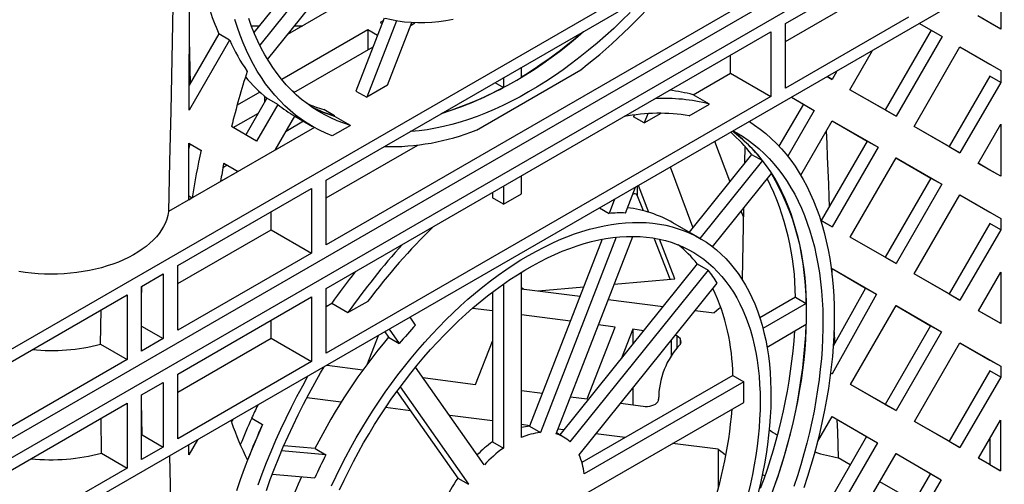
# Model space of a CAD drawing. Units: millimetres. Extents: x 84 to 4956, y 84 to 3480.
# Drawn here: x 4337 to 4529, y 2595 to 2686 of the extents above; entities that cross this region are included whole.
import ezdxf

# ---------------------------------------------------------------- set-up
doc = ezdxf.new("R2010")
doc.units = ezdxf.units.MM
doc.header["$LTSCALE"] = 12
doc.layers.add('HAURATON_PRODUCT_CONTOUR', color=7, linetype='Continuous', lineweight=25)

msp = doc.modelspace()

# ---------------------------------------------------------------- linework, layer by layer
at = {"layer": 'HAURATON_PRODUCT_CONTOUR'}
for p, q in [((3953.91, 2401.37), (4730.81, 2849.86)), ((4730.81, 2832.31), (3953.91, 2383.81)), ((3952.99, 2379.61), (4730.81, 2828.63)), ((4730.81, 2811.08), (3953.91, 2362.58)), ((4396.55, 2654.45), (4483.53, 2704.66)), ((4486.36, 2685.06), (4510.4, 2698.94)), ((4392.21, 2695.45), (4382.45, 2683.31)), ((4394.34, 2694.23), (4383.57, 2680.84)), ((4528.44, 2694.25), (4528.44, 2683.98)), ((4385.1, 2678.03), (4396.51, 2692.22)), ((4483.53, 2692), (4396.55, 2641.79)), ((4369.78, 2668.09), (4369.88, 2690.38)), ((4389.07, 2682.97), (4400.51, 2689.57)), ((4486.36, 2681.55), (4502.48, 2690.86)), ((4407.92, 2686.12), (4402.38, 2671.86)), ((4410.3, 2685.58), (4404.5, 2670.63)), ((4407.7, 2685.56), (4407.16, 2685.25)), ((4510.4, 2686.28), (4486.36, 2672.41)), ((4528.44, 2683.98), (4523.97, 2686.55)), ((4526.32, 2685.21), (4523.97, 2686.55)), ((4381.93, 2684.64), (4383.52, 2684.64)), ((4404.69, 2683.82), (4387.88, 2674.12)), ((4390.42, 2684.64), (4391.98, 2684.64)), ((4396.55, 2633.22), (4483.53, 2683.43)), ((4406.6, 2682.72), (4404.69, 2683.82)), ((4404.69, 2683.82), (4404.69, 2679.88)), ((4407.16, 2685.25), (4407.5, 2685.05)), ((4408.58, 2672.99), (4413.34, 2685.24)), ((4413.16, 2684.77), (4413.91, 2685.21)), ((4483.53, 2683.43), (4483.53, 2670.77)), ((4486.36, 2672.41), (4486.36, 2685.06)), ((4514.86, 2683.74), (4505.86, 2668.16)), ((4512.55, 2685.08), (4514.86, 2683.74)), ((4512.56, 2685.08), (4516.98, 2682.52)), ((4514.86, 2683.74), (4516.98, 2682.52)), ((4528.44, 2683.98), (4526.32, 2685.21)), ((4377.7, 2681.83), (4369.78, 2668.09)), ((4375.58, 2683.06), (4369.8, 2673.03)), ((4370.02, 2673.42), (4369.84, 2681.99)), ((4377.7, 2681.83), (4375.58, 2683.06)), ((4516.98, 2682.52), (4507.98, 2666.94)), ((4390.27, 2671.56), (4405.73, 2680.48)), ((4498.97, 2672.12), (4503.4, 2679.79)), ((4511.5, 2664.92), (4520.48, 2680.49)), ((4520.48, 2680.49), (4528.44, 2675.87)), ((4520.47, 2680.49), (4526.32, 2677.1)), ((4475.61, 2675.34), (4475.61, 2678.86)), ((4425.93, 2664.22), (4446.39, 2676.03)), ((4434.74, 2674.61), (4434.74, 2676.5)), ((4496.43, 2675.77), (4495.48, 2674.13)), ((4526.32, 2677.1), (4528.44, 2675.87)), ((4528.44, 2675.87), (4528.44, 2673.52)), ((4431.21, 2674.46), (4431.21, 2672.57)), ((4468.3, 2671.13), (4475.61, 2675.34)), ((4475.61, 2675.34), (4483.53, 2670.77)), ((4495.48, 2674.13), (4494.53, 2674.67)), ((4494.53, 2674.67), (4495.48, 2674.13)), ((4526.32, 2674.74), (4518.36, 2660.98)), ((4528.44, 2673.52), (4526.32, 2674.74)), ((4389.84, 2671.98), (4390.42, 2671.64)), ((4408.58, 2672.99), (4404.5, 2670.63)), ((4429.57, 2673.51), (4431.21, 2672.57)), ((4507.98, 2666.94), (4498.97, 2672.12)), ((4505.86, 2668.16), (4498.97, 2672.12)), ((4528.44, 2673.52), (4520.48, 2659.75)), ((4383.61, 2671.66), (4379.16, 2669.09)), ((4385, 2670.46), (4380.86, 2663.28)), ((4384.54, 2670.84), (4384.54, 2669.67)), ((4387.12, 2669.24), (4385, 2670.46)), ((4483.53, 2670.77), (4396.55, 2620.56)), ((4402.38, 2671.86), (4404.5, 2670.63)), ((4471.49, 2669.29), (4468.3, 2671.13)), ((4487.55, 2670.65), (4489.86, 2669.31)), ((4487.56, 2670.65), (4491.98, 2668.08)), ((4387.12, 2669.24), (4382.98, 2662.05)), ((4398.21, 2667), (4396.09, 2668.23)), ((4467.57, 2667.03), (4471.49, 2669.29)), ((4489.86, 2669.31), (4485.1, 2661.08)), ((4491.98, 2668.08), (4486.8, 2659.11)), ((4489.86, 2669.31), (4491.98, 2668.08)), ((4505.86, 2668.16), (4507.98, 2666.94)), ((4378.4, 2664.71), (4383.32, 2667.55)), ((4386.59, 2660.3), (4390.43, 2666.94)), ((4390.43, 2666.93), (4393.91, 2664.92)), ((4398.21, 2667), (4398.16, 2666.97)), ((4401.34, 2665.13), (4398.16, 2666.97)), ((4456.76, 2667.16), (4456.64, 2666.84)), ((4458.76, 2665.62), (4456.64, 2666.84)), ((4458.76, 2665.62), (4462.05, 2667.51)), ((4459.46, 2667.43), (4458.76, 2665.62)), ((4394.27, 2664.72), (4365.75, 2648.26)), ((4382.98, 2662.05), (4378.08, 2664.89)), ((4394.26, 2664.72), (4386.59, 2660.3)), ((4392.14, 2665.95), (4388.72, 2663.97)), ((4401.34, 2665.13), (4397.77, 2663.07)), ((4489.34, 2655.41), (4495.48, 2666.06)), ((4495.47, 2666.05), (4502.33, 2662.07)), ((4495.48, 2666.06), (4504.46, 2660.85)), ((4520.48, 2659.75), (4511.5, 2664.92)), ((4518.36, 2660.98), (4511.5, 2664.92)), ((4524.03, 2657.71), (4528.44, 2665.36)), ((4528.44, 2665.36), (4528.44, 2655.18)), ((4369.7, 2650.54), (4369.75, 2661.65)), ((4369.74, 2660.44), (4369.97, 2661.52)), ((4369.75, 2661.65), (4372.1, 2660.3)), ((4396.55, 2650.94), (4414.5, 2661.3)), ((4475.51, 2654.21), (4472.57, 2662)), ((4478.42, 2661.05), (4478.35, 2657.76)), ((4502.33, 2662.07), (4493.36, 2646.54)), ((4504.46, 2660.85), (4495.48, 2645.32)), ((4502.33, 2662.07), (4504.46, 2660.85)), ((4518.36, 2660.98), (4520.48, 2659.75)), ((4479.73, 2659.47), (4467.51, 2644.27)), ((4479.73, 2659.47), (4481.86, 2658.25)), ((4499.03, 2643.28), (4507.98, 2658.81)), ((4507.97, 2658.8), (4514.81, 2654.84)), ((4507.98, 2658.81), (4516.93, 2653.62)), ((4377.24, 2657.34), (4376.38, 2656.85)), ((4376.54, 2657.74), (4379.36, 2656.12)), ((4468.28, 2645.23), (4463.86, 2656.97)), ((4481.86, 2658.25), (4469.63, 2643.04)), ((4526.32, 2656.4), (4524.03, 2657.72)), ((4528.44, 2655.18), (4524.03, 2657.71)), ((4379.36, 2656.12), (4375.92, 2654.13)), ((4434.74, 2651.75), (4434.74, 2655.27)), ((4472.1, 2641.4), (4483.62, 2655.73)), ((4514.81, 2654.84), (4505.86, 2639.36)), ((4514.81, 2654.84), (4516.93, 2653.62)), ((4528.44, 2655.18), (4526.32, 2656.4)), ((4367.56, 2637.71), (4393.73, 2652.82)), ((4393.73, 2652.82), (4393.73, 2640.16)), ((4396.55, 2641.79), (4396.55, 2654.45)), ((4431.21, 2653.23), (4431.21, 2649.71)), ((4455.09, 2647.99), (4457.04, 2653.03)), ((4457.4, 2653.24), (4457.4, 2651.51)), ((4459.68, 2648.12), (4457.63, 2653.37)), ((4516.93, 2653.62), (4507.98, 2638.13)), ((4369.7, 2651.34), (4370.39, 2650.94)), ((4370.39, 2650.94), (4369.7, 2650.54)), ((4429.09, 2652), (4429.09, 2650.94)), ((4431.21, 2649.71), (4429.09, 2650.94)), ((4431.21, 2649.71), (4434.74, 2651.75)), ((4456.56, 2651.65), (4456.49, 2651.61)), ((4456.56, 2651.78), (4456.56, 2651.65)), ((4458.6, 2648.43), (4457.4, 2651.51)), ((4511.55, 2636.08), (4520.48, 2651.56)), ((4520.47, 2651.55), (4526.32, 2648.17)), ((4520.48, 2651.56), (4528.44, 2646.94)), ((4450.04, 2648.99), (4451.89, 2647.92)), ((4452.96, 2650.68), (4451.89, 2647.92)), ((4478.17, 2648.95), (4477.87, 2635.03)), ((4385.81, 2644.73), (4385.81, 2648.25)), ((4478.13, 2647.25), (4477.71, 2648.37)), ((4526.32, 2648.17), (4528.44, 2646.94)), ((4528.44, 2646.94), (4528.44, 2644.71)), ((4469.66, 2643.03), (4464.35, 2646.09)), ((4493.36, 2646.54), (4493.23, 2646.61)), ((4495.48, 2645.32), (4493.24, 2646.61)), ((4493.36, 2646.54), (4495.48, 2645.32)), ((4526.32, 2645.94), (4518.36, 2632.17)), ((4528.44, 2644.71), (4526.32, 2645.94)), ((4367.56, 2634.2), (4385.81, 2644.73)), ((4385.81, 2644.73), (4393.73, 2640.16)), ((4453.28, 2643.26), (4438.46, 2605.06)), ((4441.52, 2604.79), (4456.52, 2643.43)), ((4463.84, 2635.05), (4460.7, 2643.08)), ((4507.98, 2638.13), (4499.03, 2643.28)), ((4505.86, 2639.36), (4499.03, 2643.28)), ((4528.44, 2644.71), (4520.48, 2630.95)), ((4450.53, 2642.85), (4436.34, 2606.28)), ((4464.76, 2635.13), (4461.73, 2642.88)), ((4393.73, 2640.16), (4367.56, 2625.06)), ((4505.86, 2639.36), (4507.98, 2638.13)), ((4367.56, 2625.06), (4367.56, 2637.71)), ((4469.13, 2638.04), (4442.24, 2604.59)), ((4469.13, 2638.04), (4471.26, 2636.82)), ((4360.49, 2633.63), (4364.73, 2636.08)), ((4364.73, 2636.08), (4364.73, 2623.42)), ((4434.74, 2604.06), (4434.74, 2636.42)), ((4471.26, 2636.82), (4444.24, 2603.22)), ((4495.34, 2636.89), (4495.48, 2637.13)), ((4495.41, 2637.01), (4495.45, 2635.76)), ((4495.47, 2637.12), (4502.03, 2633.32)), ((4495.48, 2637.13), (4504.15, 2632.09)), ((4520.48, 2630.95), (4511.55, 2636.08)), ((4518.36, 2632.17), (4511.55, 2636.08)), ((4524.08, 2628.87), (4528.44, 2636.43)), ((4528.44, 2636.43), (4528.44, 2626.37)), ((4360.49, 2620.98), (4360.49, 2633.63)), ((4431.21, 2634.09), (4431.21, 2602.02)), ((4434.74, 2633.4), (4435.23, 2633.12)), ((4438.01, 2632.77), (4446.92, 2633.56)), ((4446.01, 2600.7), (4473.02, 2634.3)), ((4452.89, 2634.08), (4464.76, 2635.13)), ((4325.98, 2613.71), (4357.66, 2632)), ((4357.66, 2632), (4357.66, 2619.34)), ((4367.56, 2616.48), (4393.73, 2631.59)), ((4393.73, 2631.59), (4393.73, 2618.93)), ((4396.55, 2620.56), (4396.55, 2633.22)), ((4429.09, 2632.54), (4429.09, 2603.25)), ((4434.74, 2633.18), (4446.22, 2631.74)), ((4488.32, 2631.53), (4481.35, 2627.51)), ((4488.32, 2631.53), (4490.44, 2630.3)), ((4504.15, 2632.09), (4495.48, 2616.51)), ((4502.03, 2633.32), (4495.71, 2621.96)), ((4502.03, 2633.32), (4504.15, 2632.09)), ((4518.36, 2632.17), (4520.48, 2630.95)), ((4396.55, 2629.71), (4397.65, 2630.34)), ((4397.65, 2630.34), (4400.83, 2628.5)), ((4400.83, 2628.5), (4404.75, 2630.76)), ((4451.71, 2631.05), (4462.43, 2629.71)), ((4490.44, 2630.3), (4481.97, 2625.41)), ((4499.08, 2614.44), (4507.98, 2629.88)), ((4507.97, 2629.87), (4514.75, 2625.94)), ((4507.98, 2629.88), (4516.87, 2624.72)), ((4352.46, 2622.35), (4352.56, 2629.06)), ((4414.06, 2626.08), (4412.99, 2627.6)), ((4429.09, 2628.83), (4425.16, 2629.34)), ((4444.31, 2626.83), (4434.74, 2628.09)), ((4468.7, 2628.92), (4472.41, 2628.46)), ((4526.32, 2627.59), (4524.08, 2628.88)), ((4528.44, 2626.37), (4524.08, 2628.87)), ((4528.44, 2626.37), (4526.32, 2627.59)), ((4360.49, 2625.87), (4364.73, 2623.42)), ((4385.81, 2623.5), (4385.81, 2627.02)), ((4447.57, 2611.62), (4453.06, 2625.69)), ((4453.06, 2625.69), (4449.8, 2626.12)), ((4482.76, 2621.78), (4490.44, 2626.22)), ((4514.75, 2625.94), (4505.86, 2610.55)), ((4514.75, 2625.94), (4516.87, 2624.72)), ((4404.64, 2618.5), (4406.79, 2624.03)), ((4408.01, 2624.73), (4408.75, 2623.69)), ((4408.91, 2625.25), (4410.87, 2622.46)), ((4456.52, 2625.24), (4454.32, 2619.61)), ((4458.62, 2624.97), (4456.52, 2625.24)), ((4456.52, 2625.24), (4456.52, 2622.35)), ((4465.1, 2623.96), (4464.78, 2624.05)), ((4465.78, 2623.44), (4465.1, 2623.96)), ((4465.1, 2623.96), (4465.1, 2621.48)), ((4516.87, 2624.72), (4507.98, 2609.33)), ((4352.46, 2622.35), (4357.66, 2619.34)), ((4364.73, 2623.42), (4360.49, 2620.98)), ((4367.56, 2612.97), (4385.81, 2623.5)), ((4385.81, 2623.5), (4393.73, 2618.93)), ((4408.75, 2623.69), (4410.87, 2622.46)), ((4425.79, 2614.47), (4429.09, 2622.94)), ((4464.04, 2623.13), (4464.04, 2619.98)), ((4465.98, 2622.79), (4465.78, 2623.44)), ((4465.78, 2623.44), (4465.78, 2622.31)), ((4465.82, 2622.36), (4465.98, 2622.79)), ((4511.61, 2607.24), (4520.48, 2622.63)), ((4520.47, 2622.62), (4526.32, 2619.23)), ((4520.48, 2622.63), (4528.44, 2618.01)), ((4357.66, 2619.34), (4325.98, 2601.05)), ((4393.73, 2618.93), (4367.56, 2603.83)), ((4396.76, 2618.24), (4403.77, 2617.32)), ((4526.32, 2619.23), (4528.44, 2618.01)), ((4528.44, 2618.01), (4528.44, 2615.91)), ((4367.56, 2603.83), (4367.56, 2616.48)), ((4427.49, 2598.73), (4414.06, 2617.85)), ((4476.08, 2616.21), (4446.57, 2599.18)), ((4476.08, 2616.21), (4478.2, 2614.99)), ((4495.48, 2616.51), (4495.19, 2616.68)), ((4495.19, 2616.68), (4495.48, 2616.51)), ((4526.32, 2617.13), (4518.36, 2603.36)), ((4528.44, 2615.91), (4526.32, 2617.13)), ((4360.49, 2612.4), (4364.73, 2614.85)), ((4364.73, 2614.85), (4364.73, 2602.19)), ((4415.48, 2615.82), (4425.79, 2614.47)), ((4478.2, 2614.99), (4447.01, 2596.98)), ((4505.86, 2610.55), (4499.08, 2614.45)), ((4507.98, 2609.33), (4499.08, 2614.44)), ((4528.44, 2615.91), (4520.48, 2602.14)), ((4360.49, 2599.75), (4360.49, 2612.4)), ((4410.4, 2613.09), (4422.31, 2596.14)), ((4411.04, 2613.97), (4424.43, 2594.92)), ((4429.09, 2614.07), (4429.08, 2614.04)), ((4429.08, 2614.04), (4429.09, 2614.04)), ((4434.74, 2613.3), (4438.85, 2612.76)), ((4456.52, 2613.77), (4456.52, 2610.45)), ((4325.98, 2592.48), (4357.66, 2610.77)), ((4357.66, 2610.77), (4357.66, 2598.11)), ((4360.58, 2604.59), (4360.49, 2610.97)), ((4399.53, 2611.02), (4392.8, 2611.86)), ((4444.34, 2612.04), (4447.57, 2611.62)), ((4447.01, 2592.9), (4478.2, 2610.91)), ((4454.11, 2610.77), (4458.52, 2610.19)), ((4461.57, 2611.96), (4461.57, 2611.49)), ((4505.86, 2610.55), (4507.98, 2609.33)), ((4413.05, 2609.32), (4408.18, 2609.93)), ((4429.09, 2607.31), (4420.72, 2608.36)), ((4352.65, 2601.01), (4352.55, 2607.82)), ((4378.08, 2607.08), (4378.4, 2607.63)), ((4382.01, 2607.85), (4384.13, 2606.62)), ((4436.38, 2606.39), (4434.74, 2606.6)), ((4492.61, 2603.22), (4495.48, 2608.19)), ((4495.47, 2608.19), (4502.23, 2604.27)), ((4495.48, 2608.19), (4504.35, 2603.05)), ((4520.48, 2602.14), (4511.61, 2607.24)), ((4518.36, 2603.36), (4511.61, 2607.24)), ((4524.13, 2600.04), (4528.43, 2607.5)), ((4528.43, 2607.5), (4528.43, 2597.56)), ((4360.49, 2604.53), (4360.58, 2604.59)), ((4360.58, 2604.59), (4364.73, 2602.19)), ((4436.34, 2606.28), (4438.46, 2605.06)), ((4442.98, 2604.16), (4441.59, 2604.96)), ((4443.02, 2605.56), (4441.88, 2605.7)), ((4455.01, 2604.05), (4449.29, 2604.77)), ((4369.75, 2600.71), (4369.74, 2602.63)), ((4371.43, 2603.61), (4369.75, 2600.71)), ((4429.09, 2603.25), (4431.21, 2602.02)), ((4473.23, 2601.77), (4464.31, 2602.89)), ((4502.23, 2604.27), (4493.36, 2588.93)), ((4504.35, 2603.05), (4495.48, 2587.71)), ((4502.23, 2604.27), (4504.35, 2603.05)), ((4518.36, 2603.36), (4520.48, 2602.14)), ((4526.31, 2603.82), (4526.31, 2598.79)), ((4352.65, 2601.01), (4357.66, 2598.11)), ((4364.73, 2602.19), (4360.49, 2599.75)), ((4396.51, 2600.71), (4387.87, 2601.48)), ((4394.39, 2601.93), (4388.3, 2602.48)), ((4394.39, 2601.93), (4396.51, 2600.71)), ((4473.23, 2601.77), (4473.23, 2594.18)), ((4499.13, 2585.61), (4507.98, 2600.94)), ((4507.97, 2600.94), (4514.7, 2597.04)), ((4507.98, 2600.94), (4516.82, 2595.82)), ((4499.03, 2598.75), (4496.69, 2600.09)), ((4528.43, 2597.56), (4524.13, 2600.04)), ((4526.31, 2598.79), (4524.14, 2600.04)), ((4526.31, 2598.79), (4528.43, 2597.56)), ((4357.66, 2598.11), (4325.98, 2579.82)), ((4386.04, 2596.93), (4394.34, 2596.19)), ((4481.83, 2596.81), (4482.37, 2596.59)), ((4514.7, 2597.04), (4505.86, 2581.74)), ((4514.7, 2597.04), (4516.82, 2595.82)), ((4422.31, 2596.14), (4424.43, 2594.92)), ((4511.52, 2591.54), (4504.79, 2595.42)), ((4516.82, 2595.82), (4507.98, 2580.52))]:
    msp.add_line(p, q, dxfattribs=at)
at = {"layer": 'HAURATON_PRODUCT_CONTOUR', "flags": 128}
for points in [[(4367.31, 2721.6), (4367.26, 2718.76), (4367.05, 2708.81), (4366.85, 2699.03), (4366.62, 2688.47), (4366.4, 2678.11), (4366.18, 2667.96), (4365.97, 2658.01), (4365.75, 2648.26)], [(4397.77, 2663.07), (4396.49, 2663.61), (4395.25, 2664.2), (4394.03, 2664.85), (4392.86, 2665.57), (4391.71, 2666.34), (4390.6, 2667.16), (4389.53, 2668.05), (4388.49, 2668.99), (4387.49, 2669.98), (4386.53, 2671.03), (4385.61, 2672.13), (4384.74, 2673.29), (4383.9, 2674.49), (4383.1, 2675.75), (4382.35, 2677.06), (4381.63, 2678.41), (4380.97, 2679.81), (4380.34, 2681.26), (4379.76, 2682.76), (4379.23, 2684.3), (4378.74, 2685.88)], [(4401.34, 2665.13), (4400.03, 2665.56), (4398.75, 2666.05), (4397.5, 2666.6), (4396.29, 2667.21), (4395.11, 2667.88), (4393.96, 2668.6), (4392.85, 2669.39), (4391.77, 2670.23), (4390.73, 2671.13), (4389.73, 2672.08), (4388.77, 2673.09), (4387.85, 2674.16), (4386.97, 2675.28), (4386.13, 2676.45), (4385.33, 2677.67), (4384.57, 2678.94), (4383.86, 2680.26), (4383.19, 2681.63), (4382.56, 2683.05), (4381.98, 2684.51), (4381.44, 2686.02)], [(4421.41, 2685.85), (4419.99, 2685.6), (4418.59, 2685.4), (4417.21, 2685.27), (4415.84, 2685.2), (4414.5, 2685.19), (4413.18, 2685.25), (4411.88, 2685.36), (4410.6, 2685.53), (4409.35, 2685.77), (4408.13, 2686.07)], [(4455.99, 2687.2), (4454.4, 2685.64), (4452.79, 2684.12), (4451.17, 2682.64), (4449.53, 2681.22), (4447.89, 2679.84), (4446.23, 2678.52), (4444.56, 2677.25), (4442.89, 2676.02), (4441.21, 2674.86), (4439.53, 2673.74), (4437.85, 2672.68), (4436.16, 2671.68), (4434.47, 2670.74), (4432.79, 2669.85), (4431.1, 2669.02), (4429.43, 2668.25), (4427.75, 2667.54), (4426.09, 2666.89), (4424.43, 2666.31), (4422.79, 2665.78), (4421.15, 2665.32), (4419.53, 2664.92), (4417.92, 2664.58), (4416.33, 2664.3), (4414.75, 2664.09), (4413.2, 2663.95), (4412.98, 2663.93)], [(4479.31, 2665.89), (4480.33, 2665.21), (4481.45, 2664.4), (4482.54, 2663.53), (4483.59, 2662.6), (4484.6, 2661.61), (4485.57, 2660.57), (4486.5, 2659.48), (4487.39, 2658.33), (4488.24, 2657.13), (4489.05, 2655.88), (4489.82, 2654.58), (4490.54, 2653.23), (4491.22, 2651.84), (4491.85, 2650.39), (4492.44, 2648.9), (4492.99, 2647.37), (4493.49, 2645.79), (4493.94, 2644.17), (4494.35, 2642.51), (4494.71, 2640.81), (4495.02, 2639.07), (4495.29, 2637.29), (4495.51, 2635.48), (4495.68, 2633.63), (4495.81, 2631.76), (4495.88, 2629.85), (4495.91, 2627.91), (4495.89, 2625.95), (4495.82, 2623.95), (4495.71, 2621.94), (4495.54, 2619.9), (4495.33, 2617.84), (4495.07, 2615.76), (4494.77, 2613.66), (4494.41, 2611.54), (4494.02, 2609.41), (4493.57, 2607.27), (4493.08, 2605.12), (4492.54, 2602.96), (4491.96, 2600.78), (4491.33, 2598.61), (4490.66, 2596.43), (4489.94, 2594.24)], [(4484.12, 2594.2), (4484.85, 2596.32), (4485.54, 2598.45), (4486.19, 2600.58), (4486.79, 2602.7), (4487.35, 2604.81), (4487.87, 2606.91), (4488.34, 2609.01), (4488.76, 2611.1), (4489.14, 2613.17), (4489.48, 2615.22), (4489.76, 2617.26), (4490, 2619.29), (4490.2, 2621.29), (4490.34, 2623.27), (4490.44, 2625.23), (4490.49, 2627.16), (4490.5, 2629.06), (4490.45, 2630.94), (4490.36, 2632.79), (4490.23, 2634.61), (4490.04, 2636.39), (4489.81, 2638.15), (4489.53, 2639.86), (4489.21, 2641.54), (4488.84, 2643.18), (4488.42, 2644.78), (4487.96, 2646.35), (4487.45, 2647.86), (4486.9, 2649.34), (4486.31, 2650.77), (4485.67, 2652.16), (4484.98, 2653.49), (4484.26, 2654.78), (4483.49, 2656.03), (4482.68, 2657.22), (4481.83, 2658.36), (4480.94, 2659.45), (4480.01, 2660.48), (4479.04, 2661.46), (4478.04, 2662.39), (4476.99, 2663.26), (4476.03, 2664)], [(4476.17, 2664.07), (4476.83, 2663.7), (4477.98, 2663), (4479.1, 2662.24), (4480.18, 2661.43), (4481.22, 2660.55), (4482.23, 2659.63), (4483.19, 2658.64), (4484.12, 2657.61), (4485.01, 2656.52), (4485.86, 2655.38), (4486.67, 2654.19), (4487.44, 2652.95), (4488.17, 2651.66), (4488.85, 2650.32), (4489.49, 2648.93), (4490.09, 2647.5), (4490.64, 2646.03), (4491.14, 2644.51), (4491.61, 2642.95), (4492.02, 2641.35), (4492.39, 2639.7), (4492.72, 2638.03), (4492.99, 2636.31), (4493.22, 2634.56), (4493.41, 2632.77), (4493.55, 2630.95), (4493.64, 2629.11), (4493.68, 2627.23), (4493.67, 2625.32), (4493.62, 2623.39), (4493.52, 2621.43), (4493.38, 2619.45), (4493.18, 2617.45), (4492.94, 2615.43), (4492.66, 2613.39), (4492.32, 2611.33), (4491.95, 2609.26), (4491.52, 2607.17), (4491.05, 2605.08), (4490.54, 2602.97), (4489.98, 2600.86), (4489.37, 2598.74), (4488.72, 2596.61), (4488.03, 2594.49)], [(4494.34, 2664.08), (4494.44, 2661.59), (4494.55, 2658.97), (4494.66, 2656.32), (4494.77, 2653.63), (4494.87, 2651.16), (4494.94, 2649.29)], [(4365.75, 2648.26), (4365.62, 2647.53), (4365.41, 2646.81), (4365.14, 2646.09), (4364.79, 2645.38), (4364.38, 2644.69), (4363.91, 2644.01), (4363.37, 2643.34), (4362.77, 2642.7), (4362.1, 2642.07), (4361.38, 2641.47), (4360.6, 2640.89), (4359.77, 2640.33), (4358.88, 2639.8), (4357.95, 2639.31), (4356.97, 2638.84), (4355.94, 2638.4), (4354.88, 2638), (4353.78, 2637.63), (4352.64, 2637.3), (4351.48, 2637.01), (4350.29, 2636.75), (4349.07, 2636.53), (4347.84, 2636.35), (4346.59, 2636.21), (4345.33, 2636.11), (4344.06, 2636.05), (4342.79, 2636.03), (4341.52, 2636.05), (4340.25, 2636.12), (4338.99, 2636.22), (4337.75, 2636.36), (4336.51, 2636.54)], [(4397.63, 2594.6), (4398.52, 2596.5), (4399.45, 2598.4), (4400.42, 2600.28), (4401.42, 2602.15), (4402.46, 2604), (4403.53, 2605.83), (4404.63, 2607.64), (4405.77, 2609.43), (4406.93, 2611.19), (4408.13, 2612.93), (4409.35, 2614.63), (4410.6, 2616.31), (4411.88, 2617.96), (4413.18, 2619.57), (4414.5, 2621.15), (4415.84, 2622.7), (4417.21, 2624.2), (4418.59, 2625.67), (4419.99, 2627.1), (4421.41, 2628.48), (4422.84, 2629.82), (4424.29, 2631.11), (4425.75, 2632.36), (4427.21, 2633.56), (4428.69, 2634.72), (4430.18, 2635.82), (4431.67, 2636.87), (4433.16, 2637.87), (4434.66, 2638.82), (4436.16, 2639.71), (4437.66, 2640.55), (4439.16, 2641.33), (4440.65, 2642.06), (4442.14, 2642.73), (4443.63, 2643.34), (4445.1, 2643.89), (4446.57, 2644.39), (4448.03, 2644.82), (4449.48, 2645.19), (4450.91, 2645.51), (4452.33, 2645.76), (4453.73, 2645.95), (4455.11, 2646.09), (4456.48, 2646.16), (4457.82, 2646.16), (4459.14, 2646.11), (4460.44, 2646), (4461.72, 2645.82), (4462.97, 2645.59), (4464.19, 2645.29), (4465.39, 2644.93), (4466.55, 2644.52), (4467.69, 2644.04), (4468.79, 2643.5), (4469.86, 2642.91), (4470.9, 2642.26), (4471.9, 2641.55), (4472.87, 2640.78), (4473.8, 2639.96), (4474.69, 2639.08), (4475.54, 2638.15), (4476.36, 2637.16), (4477.13, 2636.13), (4477.86, 2635.04), (4478.55, 2633.9), (4479.2, 2632.71), (4479.81, 2631.48), (4480.37, 2630.2), (4480.88, 2628.87), (4481.36, 2627.5), (4481.78, 2626.08), (4482.16, 2624.63), (4482.5, 2623.13), (4482.79, 2621.6), (4483.03, 2620.03), (4483.22, 2618.43), (4483.37, 2616.79), (4483.47, 2615.12), (4483.53, 2613.42), (4483.53, 2611.69), (4483.49, 2609.93), (4483.4, 2608.15), (4483.26, 2606.35), (4483.08, 2604.53), (4482.85, 2602.68), (4482.57, 2600.82), (4482.25, 2598.94), (4481.88, 2597.05), (4481.46, 2595.15), (4481, 2593.23)], [(4399.21, 2593.84), (4400.07, 2595.7), (4400.97, 2597.56), (4401.91, 2599.4), (4402.89, 2601.23), (4403.9, 2603.03), (4404.95, 2604.82), (4406.02, 2606.59), (4407.13, 2608.34), (4408.27, 2610.06), (4409.44, 2611.76), (4410.64, 2613.43), (4411.86, 2615.06), (4413.11, 2616.67), (4414.38, 2618.24), (4415.68, 2619.78), (4417, 2621.28), (4418.33, 2622.75), (4419.69, 2624.17), (4421.06, 2625.56), (4422.45, 2626.9), (4423.86, 2628.19), (4425.27, 2629.45), (4426.7, 2630.65), (4428.14, 2631.81), (4429.59, 2632.91), (4431.04, 2633.97), (4432.5, 2634.98), (4433.96, 2635.93), (4435.43, 2636.83), (4436.89, 2637.68), (4438.36, 2638.47), (4439.82, 2639.2), (4441.28, 2639.88), (4442.73, 2640.5), (4444.18, 2641.07), (4445.62, 2641.57), (4447.04, 2642.01), (4448.46, 2642.4), (4449.86, 2642.72), (4451.25, 2642.98), (4452.63, 2643.19), (4453.98, 2643.33), (4455.32, 2643.41), (4456.64, 2643.43), (4457.94, 2643.39), (4459.21, 2643.28), (4460.46, 2643.12), (4461.68, 2642.89), (4462.88, 2642.61), (4464.05, 2642.26), (4465.19, 2641.85), (4466.3, 2641.39), (4467.37, 2640.86), (4468.42, 2640.28), (4469.43, 2639.64), (4470.4, 2638.94), (4471.34, 2638.18), (4472.25, 2637.37), (4473.11, 2636.5), (4473.94, 2635.58), (4474.73, 2634.61), (4475.47, 2633.58), (4476.18, 2632.51), (4476.84, 2631.38), (4477.46, 2630.21), (4478.04, 2628.98), (4478.57, 2627.72), (4479.06, 2626.4), (4479.51, 2625.05), (4479.9, 2623.65), (4480.26, 2622.21), (4480.56, 2620.73), (4480.82, 2619.21), (4481.03, 2617.66), (4481.2, 2616.08), (4481.32, 2614.46), (4481.39, 2612.81), (4481.41, 2611.13)], [(4360.49, 2631.88), (4360.51, 2632.95), (4360.52, 2633.65)], [(4473.74, 2629.52), (4473.37, 2629.24), (4472.41, 2628.46)], [(4495.84, 2625.04), (4495.86, 2624.6), (4495.92, 2622.95), (4495.94, 2622.37)], [(4383.27, 2594.82), (4384.08, 2597), (4384.93, 2599.18), (4385.82, 2601.36), (4386.75, 2603.53), (4387.72, 2605.69), (4388.73, 2607.84), (4389.78, 2609.98), (4390.86, 2612.1), (4391.99, 2614.21), (4393.01, 2616.07)], [(4384.88, 2593.74), (4385.64, 2595.87), (4386.45, 2597.99), (4387.3, 2600.11), (4388.19, 2602.23), (4389.12, 2604.34), (4390.09, 2606.44), (4391.1, 2608.53), (4392.14, 2610.6), (4393.22, 2612.67), (4394.34, 2614.71), (4395.48, 2616.74), (4396.15, 2617.88)], [(4458.52, 2610.19), (4458.96, 2610.15), (4459.41, 2610.16), (4459.84, 2610.22), (4460.25, 2610.32), (4460.62, 2610.46), (4460.95, 2610.63), (4461.21, 2610.84), (4461.41, 2611.07), (4461.53, 2611.32), (4461.57, 2611.57)], [(4481.41, 2611.13), (4481.39, 2609.42), (4481.32, 2607.69), (4481.2, 2605.94), (4481.03, 2604.16), (4480.82, 2602.36), (4480.56, 2600.55), (4480.26, 2598.71), (4479.9, 2596.87), (4479.51, 2595.01), (4479.06, 2593.14)], [(4384.13, 2606.62), (4383.18, 2604.47), (4382.27, 2602.31), (4381.4, 2600.14), (4380.57, 2597.98), (4379.78, 2595.8), (4379.04, 2593.63)], [(4496.44, 2607.63), (4496.53, 2605.16), (4496.69, 2600.09)], [(4473.23, 2601.77), (4474.23, 2601.01), (4474.74, 2600.65)], [(4365.95, 2600.45), (4366.14, 2592.01), (4366.34, 2583.03), (4366.54, 2573.88), (4366.74, 2564.56), (4366.94, 2555.08), (4367.15, 2545.42), (4367.38, 2534.61), (4367.61, 2523.6), (4367.84, 2512.38), (4367.9, 2509.29)]]:
    msp.add_lwpolyline(points, dxfattribs=at)
at = {"layer": 'HAURATON_PRODUCT_CONTOUR'}
for centre, radius, start, end in [((4373.35, 2768.91), 118.15, 308.1811, 320.4204), ((4416.83, 2701.42), 45.15, 197.0058, 203.9993), ((4395.77, 2739.93), 76.13, 287.8541, 312.1405), ((4412.04, 2697.06), 37.56, 203.9181, 214.6518), ((4385.92, 2753.55), 92.82, 301.7383, 310.9065), ((4523.79, 2629.45), 149.96, 162.0346, 166.3289), ((4403.96, 2693.93), 30.17, 219.82, 231.062), ((4401.64, 2726.32), 61.34, 286.6885, 298.818), ((4460.11, 2640.52), 31.69, 75.0139, 83.444), ((4462.88, 2636.33), 34.07, 75.365, 93.4174), ((4404.93, 2691.35), 28.39, 231.1425, 239.2851), ((4404.07, 2694.93), 27.87, 246.0153, 253.364), ((4406.13, 2693.52), 27.68, 243.1364, 253.3858), ((4406.12, 2693.53), 27.73, 243.9079, 253.3021), ((4461.69, 2631.17), 36.34, 80.6781, 100.8871), ((4409.06, 2706.53), 45.55, 268.5333, 291.7292), ((4456.43, 2641.46), 29.46, 37.7021, 49.2543), ((4458.93, 2640.58), 28.94, 37.6217, 53.9026), ((4509.61, 2630.36), 140.73, 167.7183, 171.5923), ((4503.29, 2634.07), 128.94, 169.4177, 171.0457), ((4436.16, 2631.4), 52.15, 0.1401, 26.566), ((4440.57, 2630.57), 49.87, 359.6927, 30.305), ((4456.9, 2651.1), 0.647, 39.3179, 121.7163), ((4452.71, 2625.72), 23.46, 60.2526, 83.2111), ((4454.15, 2617.94), 30.07, 88.2235, 94.3172), ((4505.26, 2555.53), 125.55, 134.3476, 143.184), ((4512.61, 2550.19), 136.48, 137.8204, 144.9842), ((4451.24, 2623.85), 22.84, 38.4198, 51.7016), ((4512.56, 2549.67), 140.39, 141.8004, 144.9308), ((4451.09, 2620.76), 25.78, 31.6823, 38.5191), ((4434.98, 2615.75), 41.1, 0.6425, 25.186), ((4490.05, 2555.76), 103.53, 137.217, 139.8888), ((4384.4, 2630.57), 106.12, 339.2198, 357.6509), ((4379.82, 2632.43), 108.65, 339.3679, 356.0456), ((4342.83, 2658.88), 37.79, 264.3362, 284.7653), ((4496.04, 2550.45), 113.95, 140.004, 153.1407), ((4477.26, 2611.62), 15.69, 136.8079, 180.1754), ((4417.9, 2612.95), 60.33, 358.0611, 1.9389), ((4512.3, 2549.06), 142.94, 154.5903, 155.7178), ((4390.65, 2616.56), 85.57, 339.6818, 355.3395), ((4427.34, 2623.54), 51.94, 198.4779, 207.3601), ((4509.96, 2550.02), 140.41, 155.6798, 157.9862), ((4511.45, 2549.07), 139.72, 155.6754, 158.768), ((4437.35, 2595.54), 10.79, 95.3923, 103.9977), ((4439.73, 2592.87), 12.25, 95.9614, 114.0301), ((4439.61, 2598.33), 6.74, 46.5143, 73.4749), ((4496.98, 2623.89), 22.87, 232.9454, 237.8426), ((4444.07, 2582.65), 25.47, 126.0335, 134.8657), ((4342.81, 2638.11), 38.38, 264.1199, 284.8512), ((4498.2, 2549.08), 114.04, 153.0832, 155.6027), ((4446.7, 2580.81), 26.26, 126.1366, 136.9905), ((4434.82, 2595.71), 12.26, 5.9662, 24.0315), ((4504.28, 2640.3), 40.91, 252.6577, 259.3156), ((4482.26, 2555.81), 99.19, 155.8363, 170.9053), ((4450.75, 2576.58), 34.51, 145.4783, 154.5217)]:
    msp.add_arc(centre, radius, start, end, dxfattribs=at)

doc.saveas('drawing.dxf')
